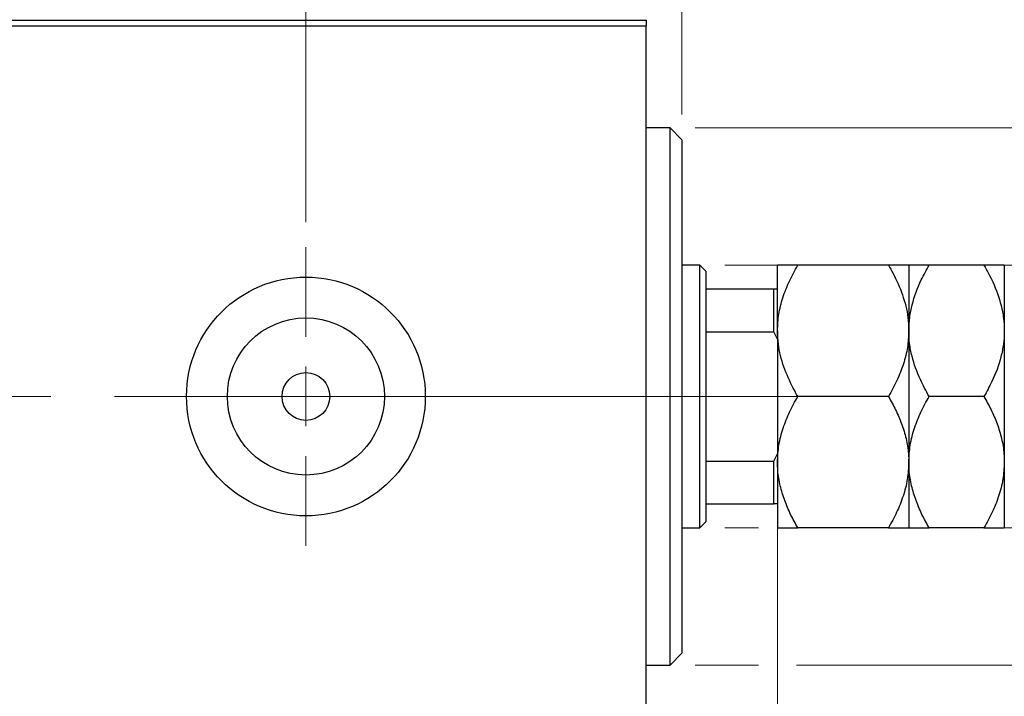
# Model space of a CAD drawing. Units: millimetres. Extents: x 15 to 415, y 5 to 292.
# Drawn here: x 260 to 300, y 147 to 174 of the extents above; entities that cross this region are included whole.
import ezdxf

# ---------------------------------------------------------------- set-up
doc = ezdxf.new("R2010")
doc.units = ezdxf.units.MM
doc.linetypes.add('CENTERX2', pattern=[20.32, 12.7, -2.54, 2.54, -2.54])
doc.styles.add('SLDTEXTSTYLE0', font='TXT', dxfattribs={"width": 0.75})
doc.dimstyles.new('SLDDIMSTYLE1', dxfattribs={"dimtxt": 3.5, "dimasz": 3.302, "dimexe": 0, "dimexo": 0.0625, "dimgap": 0.875, "dimtad": 1, "dimdec": 0, "dimlfac": 2.1, "dimrnd": 1e-09, "dimzin": 12, "dimdsep": 46, "dimtxsty": 'SLDTEXTSTYLE0', "dimsah": 1, "dimcen": 0.09, "dimadec": 0, "dimazin": 3, "dimtfac": 1, "dimtdec": 0, "dimtmove": 0, "dimatfit": 0, "dimfxl": 1, "dimfrac": 2, "dimtolj": 1, "dimtzin": 12, "dimarcsym": 0})
doc.dimstyles.new('SLDDIMSTYLE3', dxfattribs={"dimtxt": 3.5, "dimasz": 3.302, "dimexe": 0, "dimexo": 0.0625, "dimgap": 0.875, "dimtad": 1, "dimdec": 1, "dimlfac": 2.1, "dimrnd": 1e-09, "dimzin": 12, "dimdsep": 46, "dimtxsty": 'SLDTEXTSTYLE0', "dimsah": 1, "dimcen": 0.09, "dimadec": 0, "dimazin": 3, "dimtfac": 1, "dimtdec": 1, "dimtmove": 0, "dimatfit": 0, "dimfxl": 1, "dimfrac": 2, "dimtolj": 1, "dimtzin": 12, "dimarcsym": 0})

# ---------------------------------------------------------------- blocks, each defined once
blk = doc.blocks.new('_D_7')
at = {"color": 7, "linetype": 'Continuous', "lineweight": 0}
for p, q in [((290.702, 155.774), (290.702, 133.06)), ((285.464, 143.06), (285.464, 133.06)), ((285.464, 134.06), (279.114, 134.06)), ((290.702, 134.06), (285.464, 134.06)), ((290.702, 134.06), (299.308, 134.06))]:
    blk.add_line(p, q, dxfattribs=at)
at = {"color": 7, "linetype": 'Continuous', "lineweight": 18}
for points in [[(285.464, 134.06), (282.162, 134.568), (282.162, 133.552)], [(290.702, 134.06), (294.004, 133.552), (294.004, 134.568)]]:
    blk.add_solid(points, dxfattribs=at)
at = {"color": 7, "linetype": 'Continuous', "lineweight": 18, "insert": (294.136, 138.572), "char_height": 3.5, "attachment_point": 1, "style": 'SLDTEXTSTYLE0'}
blk.add_mtext('11', dxfattribs=at)
blk = doc.blocks.new('_D_8')
at = {"color": 7, "linetype": 'Continuous', "lineweight": 0}
for p, q in [((285.464, 175.06), (285.464, 185.06)), ((286.892, 170.298), (286.892, 185.06)), ((285.464, 184.06), (279.114, 184.06)), ((286.892, 184.06), (285.464, 184.06)), ((286.892, 184.06), (293.111, 184.06))]:
    blk.add_line(p, q, dxfattribs=at)
at = {"color": 7, "linetype": 'Continuous', "lineweight": 18}
for points in [[(285.464, 184.06), (282.162, 184.568), (282.162, 183.552)], [(286.892, 184.06), (290.194, 183.552), (290.194, 184.568)]]:
    blk.add_solid(points, dxfattribs=at)
at = {"color": 7, "linetype": 'Continuous', "lineweight": 18, "insert": (290.525, 188.572), "char_height": 3.5, "attachment_point": 1, "style": 'SLDTEXTSTYLE0'}
blk.add_mtext('3', dxfattribs=at)
blk = doc.blocks.new('_D_9')
at = {"color": 7, "linetype": 'Continuous', "lineweight": 0}
for p, q in [((332.607, 164.298), (332.607, 170.648)), ((288.607, 164.298), (333.607, 164.298)), ((332.607, 153.822), (332.607, 164.298)), ((288.607, 153.822), (289.94, 153.822)), ((291.464, 153.822), (333.607, 153.822)), ((332.607, 153.822), (332.607, 147.472))]:
    blk.add_line(p, q, dxfattribs=at)
at = {"color": 7, "linetype": 'Continuous', "lineweight": 18}
for points in [[(332.607, 164.298), (333.115, 167.6), (332.099, 167.6)], [(332.607, 153.822), (332.099, 150.52), (333.115, 150.52)]]:
    blk.add_solid(points, dxfattribs=at)
at = {"color": 7, "linetype": 'Continuous', "lineweight": 18, "char_height": 3.5, "attachment_point": 1, "rotation": 90, "style": 'SLDTEXTSTYLE0'}
for s, insert in [('22', (328.041, 158.516)), ('%%c', (328.095, 153.238))]:
    blk.add_mtext(s, dxfattribs=dict(at, insert=insert))
blk = doc.blocks.new('_D_10')
at = {"color": 7, "linetype": 'Continuous', "lineweight": 0}
for p, q in [((341.283, 169.774), (341.283, 176.124)), ((287.416, 169.774), (331.845, 169.774)), ((333.369, 169.774), (342.283, 169.774)), ((341.283, 169.774), (341.283, 148.346)), ((287.416, 148.346), (289.94, 148.346)), ((291.464, 148.346), (331.845, 148.346)), ((333.369, 148.346), (342.283, 148.346)), ((341.283, 148.346), (341.283, 141.996))]:
    blk.add_line(p, q, dxfattribs=at)
at = {"color": 7, "linetype": 'Continuous', "lineweight": 18}
for points in [[(341.283, 169.774), (341.791, 173.076), (340.775, 173.076)], [(341.283, 148.346), (340.775, 145.044), (341.791, 145.044)]]:
    blk.add_solid(points, dxfattribs=at)
at = {"color": 7, "linetype": 'Continuous', "lineweight": 18, "char_height": 3.5, "attachment_point": 1, "rotation": 90, "style": 'SLDTEXTSTYLE0'}
for s, insert in [('45', (336.717, 159.113)), ('%%c', (336.771, 153.835))]:
    blk.add_mtext(s, dxfattribs=dict(at, insert=insert))
blk = doc.blocks.new('_D_12')
at = {"color": 7, "linetype": 'Continuous', "lineweight": 0}
for p, q in [((271.892, 166.012), (271.892, 191.06)), ((285.464, 175.06), (285.464, 191.06)), ((271.892, 190.06), (265.542, 190.06)), ((271.892, 190.06), (285.464, 190.06)), ((285.464, 190.06), (291.814, 190.06))]:
    blk.add_line(p, q, dxfattribs=at)
at = {"color": 7, "linetype": 'Continuous', "lineweight": 18}
for points in [[(271.892, 190.06), (268.59, 190.568), (268.59, 189.552)], [(285.464, 190.06), (288.766, 189.552), (288.766, 190.568)]]:
    blk.add_solid(points, dxfattribs=at)
at = {"color": 7, "linetype": 'Continuous', "lineweight": 18, "insert": (274.152, 194.572), "char_height": 3.5, "attachment_point": 1, "style": 'SLDTEXTSTYLE0'}
blk.add_mtext('28,5', dxfattribs=at)
blk = doc.blocks.new('SW_CENTERMARKSYMBOL_5')
at = {"color": 0, "linetype": 'Continuous', "lineweight": 18}
for p, q in [((0, 2.381), (0, 5.952)), ((0, 0), (0, 1.19)), ((-2.381, 0), (-5.952, 0)), ((0, 0), (-1.19, 0)), ((0, 0), (0, -1.19)), ((0, 0), (1.19, 0)), ((2.381, 0), (5.952, 0)), ((0, -2.381), (0, -5.952))]:
    blk.add_line(p, q, dxfattribs=at)

msp = doc.modelspace()

# ---------------------------------------------------------------- linework, layer by layer
at = {"color": 7, "linetype": 'Continuous', "lineweight": 25}
for p, q in [((245.94, 174.06), (285.4638, 174.06)), ((285.4638, 174.06), (285.4638, 173.8219)), ((285.4638, 173.8219), (245.94, 173.8219)), ((285.4638, 144.2981), (285.4638, 173.8219)), ((286.4162, 169.7743), (285.4638, 169.7743)), ((286.8924, 169.2981), (286.4162, 169.7743)), ((286.4162, 148.3457), (286.4162, 169.7743)), ((286.8924, 169.2981), (286.8924, 148.8219)), ((287.6067, 164.2981), (286.8924, 164.2981)), ((287.8448, 164.06), (287.6067, 164.2981)), ((287.6067, 153.8219), (287.6067, 164.2981)), ((290.7019, 161.679), (290.7019, 164.2981)), ((295.1297, 164.2981), (291.5122, 164.2981)), ((295.94, 164.2981), (295.94, 161.679)), ((298.9392, 164.2981), (296.7503, 164.2981)), ((299.7495, 164.2981), (299.7495, 161.679)), ((287.8448, 164.06), (287.8448, 163.3457)), ((287.8448, 163.3457), (287.8448, 161.6354)), ((287.8448, 163.3457), (290.559, 163.3457)), ((290.559, 161.6354), (290.559, 163.3457)), ((290.559, 163.3457), (290.7019, 163.3457)), ((287.8448, 161.6354), (287.8448, 156.4846)), ((287.8448, 161.6354), (290.559, 161.6354)), ((290.7019, 161.3457), (290.559, 161.6354)), ((290.7019, 161.679), (290.7019, 156.441)), ((295.94, 161.679), (295.94, 156.441)), ((299.7495, 161.679), (299.7495, 156.441)), ((295.1297, 159.06), (291.5122, 159.06)), ((298.9392, 159.06), (296.7503, 159.06)), ((290.559, 156.4846), (290.7019, 156.7743)), ((287.8448, 156.4846), (287.8448, 154.7743)), ((287.8448, 156.4846), (290.559, 156.4846)), ((290.559, 154.7743), (290.559, 156.4846)), ((290.7019, 156.441), (290.7019, 153.8219)), ((295.94, 156.441), (295.94, 153.8219)), ((299.7495, 156.441), (299.7495, 153.8219)), ((287.8448, 154.7743), (287.8448, 154.06)), ((287.8448, 154.7743), (290.559, 154.7743)), ((290.7019, 154.7743), (290.559, 154.7743)), ((287.6067, 153.8219), (287.8448, 154.06)), ((286.8924, 153.8219), (287.6067, 153.8219)), ((295.1297, 153.8219), (291.5122, 153.8219)), ((298.9392, 153.8219), (296.7503, 153.8219)), ((286.4162, 148.3457), (286.8924, 148.8219)), ((285.4638, 148.3457), (286.4162, 148.3457))]:
    msp.add_line(p, q, dxfattribs=at)
at = {"color": 7, "linetype": 'CENTERX2', "lineweight": 18}
for p, q in [((243.94, 159.06), (287.4638, 159.06)), ((289.6067, 159.06), (268.4162, 159.06)), ((285.8448, 159.06), (292.559, 159.06))]:
    msp.add_line(p, q, dxfattribs=at)
at = {"color": 7, "linetype": 'Continuous', "lineweight": 25}
for radius in [4.7619, 3.1333, 0.9524]:
    msp.add_circle((271.8924, 159.06), radius, dxfattribs=at)
for points, knots in [([(290.7019, 161.679), (290.7127, 161.8993), (290.7345, 162.3441), (290.9075, 163.0073), (291.1642, 163.6635), (291.3958, 164.0858), (291.5122, 164.2981)], [0, 0, 0, 0, 0.24138228, 0.48750052, 0.74246891, 1, 1, 1, 1]), ([(291.5122, 164.2981), (291.4143, 164.2981), (291.2178, 164.2981), (290.9786, 164.2981), (290.7992, 164.2981), (290.7127, 164.2981), (290.7047, 164.2981), (290.7019, 164.2981)], [0, 0, 0, 0, 0.2155171, 0.4322265, 0.654458, 0.8796888, 1, 1, 1, 1]), ([(295.1297, 164.2981), (295.1912, 164.1884), (295.4058, 163.806), (295.7088, 163.1179), (295.9131, 162.3423), (295.9328, 161.8557), (295.94, 161.679)], [0, 0, 0, 0, 0.1337899, 0.4664028, 0.806243, 1, 1, 1, 1]), ([(295.94, 164.2981), (295.9284, 164.2981), (295.9051, 164.2981), (295.7245, 164.2981), (295.4666, 164.2981), (295.2423, 164.2981), (295.1297, 164.2981)], [0, 0, 0, 0, 0.24957665, 0.50436151, 0.75104561, 1, 1, 1, 1]), ([(295.94, 161.679), (295.94, 161.6918), (295.9406, 161.8718), (295.967, 162.2191), (296.1008, 162.892), (296.3628, 163.5925), (296.6428, 164.1022), (296.7503, 164.2981)], [0, 0, 0, 0, 0.0140047, 0.1974192, 0.3808836, 0.7621118, 1, 1, 1, 1]), ([(296.7503, 164.2981), (296.6524, 164.2981), (296.4559, 164.2981), (296.2167, 164.2981), (296.0373, 164.2981), (295.9508, 164.2981), (295.9428, 164.2981), (295.94, 164.2981)], [0, 0, 0, 0, 0.2155171, 0.4322265, 0.654458, 0.8796888, 1, 1, 1, 1]), ([(298.9392, 164.2981), (299.0608, 164.0756), (299.344, 163.5573), (299.5987, 162.8454), (299.7303, 162.1881), (299.7431, 161.8493), (299.7495, 161.679)], [0, 0, 0, 0, 0.2698819, 0.6286704, 0.8132943, 1, 1, 1, 1]), ([(299.7495, 164.2981), (299.738, 164.2981), (299.7146, 164.2981), (299.534, 164.2981), (299.2762, 164.2981), (299.0519, 164.2981), (298.9392, 164.2981)], [0, 0, 0, 0, 0.2495767, 0.5043615, 0.7510456, 1, 1, 1, 1]), ([(291.5122, 159.06), (291.4507, 159.1697), (291.2361, 159.5521), (290.9331, 160.2402), (290.7288, 161.0158), (290.7091, 161.5024), (290.7019, 161.679)], [0, 0, 0, 0, 0.1337899, 0.4664028, 0.806243, 1, 1, 1, 1]), ([(295.94, 161.679), (295.9292, 161.4588), (295.9074, 161.014), (295.7344, 160.3508), (295.4777, 159.6946), (295.2461, 159.2722), (295.1297, 159.06)], [0, 0, 0, 0, 0.24138228, 0.48750052, 0.74246891, 1, 1, 1, 1]), ([(296.7503, 159.06), (296.6287, 159.2825), (296.3455, 159.8008), (296.0908, 160.5127), (295.9592, 161.17), (295.9464, 161.5087), (295.94, 161.679)], [0, 0, 0, 0, 0.2698819, 0.6286704, 0.8132943, 1, 1, 1, 1]), ([(299.7495, 161.679), (299.7495, 161.6663), (299.7489, 161.4863), (299.7225, 161.139), (299.5888, 160.4661), (299.3267, 159.7656), (299.0468, 159.2559), (298.9392, 159.06)], [0, 0, 0, 0, 0.0140047, 0.1974192, 0.3808836, 0.7621118, 1, 1, 1, 1]), ([(290.7019, 156.441), (290.7135, 156.6687), (290.7368, 157.1289), (290.9174, 157.7988), (291.1753, 158.4466), (291.3996, 158.8549), (291.5122, 159.06)], [0, 0, 0, 0, 0.2495767, 0.5043615, 0.7510456, 1, 1, 1, 1]), ([(295.1297, 159.06), (295.2276, 158.8827), (295.4241, 158.527), (295.6633, 157.9663), (295.8427, 157.3801), (295.9292, 156.8658), (295.9372, 156.5507), (295.94, 156.441)], [0, 0, 0, 0, 0.21551712, 0.4322265, 0.65445801, 0.87968877, 1, 1, 1, 1]), ([(295.94, 156.441), (295.9516, 156.6687), (295.9749, 157.1289), (296.1555, 157.7988), (296.4134, 158.4466), (296.6377, 158.8549), (296.7503, 159.06)], [0, 0, 0, 0, 0.24957665, 0.50436151, 0.75104561, 1, 1, 1, 1]), ([(298.9392, 159.06), (299.0371, 158.8827), (299.2336, 158.527), (299.4728, 157.9663), (299.6522, 157.3801), (299.7388, 156.8658), (299.7467, 156.5507), (299.7495, 156.441)], [0, 0, 0, 0, 0.21551712, 0.4322265, 0.65445801, 0.87968877, 1, 1, 1, 1]), ([(291.5122, 153.8219), (291.4143, 153.9992), (291.2178, 154.3549), (290.9786, 154.9156), (290.7992, 155.5018), (290.7127, 156.0161), (290.7047, 156.3312), (290.7019, 156.441)], [0, 0, 0, 0, 0.2155171, 0.4322265, 0.654458, 0.8796888, 1, 1, 1, 1]), ([(295.94, 156.441), (295.9284, 156.2132), (295.9051, 155.753), (295.7245, 155.0831), (295.4666, 154.4353), (295.2423, 154.027), (295.1297, 153.8219)], [0, 0, 0, 0, 0.2495767, 0.5043615, 0.7510456, 1, 1, 1, 1]), ([(296.7503, 153.8219), (296.6524, 153.9992), (296.4559, 154.3549), (296.2167, 154.9156), (296.0373, 155.5018), (295.9508, 156.0161), (295.9428, 156.3312), (295.94, 156.441)], [0, 0, 0, 0, 0.2155171, 0.4322265, 0.654458, 0.8796888, 1, 1, 1, 1]), ([(299.7495, 156.441), (299.738, 156.2132), (299.7146, 155.753), (299.534, 155.0831), (299.2762, 154.4353), (299.0519, 154.027), (298.9392, 153.8219)], [0, 0, 0, 0, 0.2495767, 0.5043615, 0.7510456, 1, 1, 1, 1]), ([(290.7019, 153.8219), (290.7135, 153.8219), (290.7368, 153.8219), (290.9174, 153.8219), (291.1753, 153.8219), (291.3996, 153.8219), (291.5122, 153.8219)], [0, 0, 0, 0, 0.24957665, 0.50436151, 0.75104561, 1, 1, 1, 1]), ([(295.1297, 153.8219), (295.2276, 153.8219), (295.4241, 153.8219), (295.6633, 153.8219), (295.8427, 153.8219), (295.9292, 153.8219), (295.9372, 153.8219), (295.94, 153.8219)], [0, 0, 0, 0, 0.2155171, 0.4322265, 0.654458, 0.8796888, 1, 1, 1, 1]), ([(295.94, 153.8219), (295.9516, 153.8219), (295.9749, 153.8219), (296.1555, 153.8219), (296.4134, 153.8219), (296.6377, 153.8219), (296.7503, 153.8219)], [0, 0, 0, 0, 0.2495767, 0.5043615, 0.7510456, 1, 1, 1, 1]), ([(298.9392, 153.8219), (299.0371, 153.8219), (299.2336, 153.8219), (299.4728, 153.8219), (299.6522, 153.8219), (299.7388, 153.8219), (299.7467, 153.8219), (299.7495, 153.8219)], [0, 0, 0, 0, 0.21551712, 0.4322265, 0.65445801, 0.87968877, 1, 1, 1, 1])]:
    msp.add_open_spline(points, degree=3, knots=knots, dxfattribs=at)

# ---------------------------------------------------------------- block references
at = {"color": 7, "linetype": 'Continuous', "lineweight": 0}
msp.add_blockref('SW_CENTERMARKSYMBOL_5', (271.8924, 159.06), dxfattribs=at)

# ---------------------------------------------------------------- dimensions: what is measured, and where the dimension line sits
at = {"color": 7, "linetype": 'Continuous', "lineweight": 18}
for base, p1, p2, dimstyle, picture, middle in [((285.4638, 190.06), (271.8924, 165.0124), (285.4638, 174.06), 'SLDDIMSTYLE3', '_D_12', (278.6781, 190.06)), ((285.4638, 184.06), (286.8924, 169.2981), (285.4638, 174.06), 'SLDDIMSTYLE1', '_D_8', (291.8178, 184.06)), ((285.4638, 134.06), (290.7019, 156.7743), (285.4638, 144.06), 'SLDDIMSTYLE1', '_D_7', (296.7219, 134.06))]:
    dim = msp.add_linear_dim(base=base, p1=p1, p2=p2, dimstyle=dimstyle, dxfattribs=at)
    dim.commit()
    dim.dimension.update_dxf_attribs({"geometry": picture, "text_midpoint": middle, "dimtype": 160})
for base, p1, p2, picture, middle in [((341.2827, 148.3457), (286.4162, 169.7743), (286.4162, 148.3457), '_D_10', (341.2827, 159.06)), ((332.6067, 164.2981), (287.6067, 153.8219), (287.6067, 164.2981), '_D_9', (332.6067, 158.4633))]:
    dim = msp.add_linear_dim(base=base, p1=p1, p2=p2, angle=90, text='%%c<>', dimstyle='SLDDIMSTYLE1', dxfattribs=at)
    dim.commit()
    dim.dimension.update_dxf_attribs({"geometry": picture, "text_midpoint": middle, "dimtype": 160})

doc.saveas('drawing.dxf')
